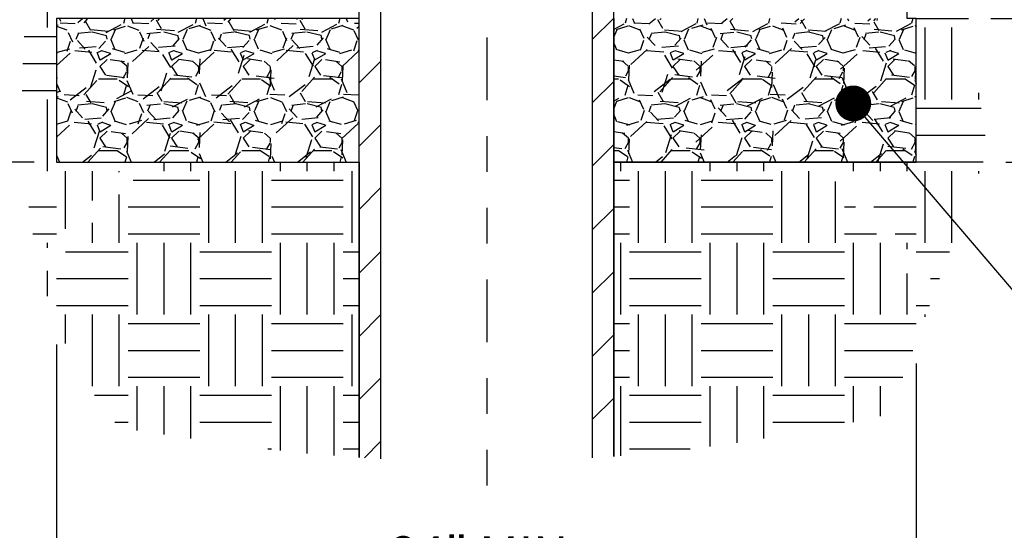
# Model space of a CAD drawing. Units: inches. Extents: x 11.1 to 19.6, y 79.1 to 90.1.
# Drawn here: x 14.3 to 17.1, y 81.6 to 83.1 of the extents above; entities that cross this region are included whole.
import ezdxf
from ezdxf import colors
from ezdxf.entities.mleader import LeaderData, LeaderLine
from ezdxf.math import Vec2, Vec3

# ---------------------------------------------------------------- set-up
doc = ezdxf.new("R2010")
doc.units = ezdxf.units.IN
doc.header["$LTSCALE"] = 0.05
doc.header["$MEASUREMENT"] = 0
doc.linetypes.add('PHANTOM', pattern=[0.9999999999999999, 0.5, -0.1, 0.1, -0.1, 0.1, -0.1])
doc.layers.get('DEFPOINTS').update_dxf_attribs({"color": 6})
doc.styles.add('COA', font='romans.shx')
doc.dimstyles.new('COA', dxfattribs={"dimtxt": 0.1, "dimasz": 0.1, "dimexe": 0.1, "dimexo": 0.0625, "dimgap": 0.05, "dimtad": 1, "dimtoh": 1, "dimdec": 1, "dimdsep": 46, "dimtxsty": 'COA', "dimcen": 0.09, "dimadec": 0, "dimazin": 2, "dimtfac": 1, "dimtdec": 1, "dimtofl": 0, "dimtmove": 0, "dimatfit": 3, "dimfxl": 1, "dimtolj": 1, "dimtzin": 0, "dimarcsym": 0})

# ---------------------------------------------------------------- blocks, each defined once
blk = doc.blocks.new('*D26')
at = {"color": 0, "lineweight": -2, "transparency": 16777216}
for p, q in [((14.40426850880485, 82.15044367546551), (14.40426850880485, 81.35578458481717)), ((16.80426850880485, 82.09733256435439), (16.80426850880485, 81.35578458481717)), ((14.50426850880485, 81.45578458481717), (16.70426850880485, 81.45578458481717))]:
    blk.add_line(p, q, dxfattribs=at)
at = {"color": 0, "transparency": 16777216}
for points in [[(14.50426850880485, 81.47245125148383), (14.50426850880485, 81.4391179181505), (14.40426850880485, 81.45578458481717)], [(16.70426850880485, 81.47245125148383), (16.70426850880485, 81.4391179181505), (16.80426850880485, 81.45578458481717)]]:
    blk.add_solid(points, dxfattribs=at)
at = {"layer": 'DEFPOINTS', "color": 0, "transparency": 16777216}
for p in [(14.40426850880485, 82.21294367546551), (16.80426850880485, 82.15983256435439), (16.80426850880485, 81.45578458481717)]:
    blk.add_point(p, dxfattribs=at)
at = {"color": 0, "transparency": 16777216, "insert": (15.60426850880485, 81.56530839434097), "char_height": 0.1, "width": 1.335001674862269, "attachment_point": 5, "style": 'COA'}
blk.add_mtext('\\A1;24" MIN.', dxfattribs=at)
blk = doc.blocks.new('*D27')
at = {"color": 0, "lineweight": -2, "transparency": 16777216}
for p, q in [((14.59176850880486, 85.30322145324331), (13.60926500725157, 85.30322145324331)), ((13.70926500725157, 85.20322145324332), (13.70926500725157, 84.36210125234928)), ((13.70926500725157, 82.75877700879886), (13.70926500725157, 83.63352982377785)), ((14.34176850880486, 82.65877700879886), (13.60926500725157, 82.65877700879886))]:
    blk.add_line(p, q, dxfattribs=at)
at = {"color": 0, "transparency": 16777216}
for points in [[(13.6925983405849, 85.20322145324332), (13.72593167391823, 85.20322145324332), (13.70926500725157, 85.30322145324331)], [(13.6925983405849, 82.75877700879886), (13.72593167391824, 82.75877700879886), (13.70926500725157, 82.65877700879886)]]:
    blk.add_solid(points, dxfattribs=at)
at = {"layer": 'DEFPOINTS', "color": 0, "transparency": 16777216}
for p in [(13.70926500725157, 85.30322145324331), (14.65426850880486, 85.30322145324331), (14.40426850880486, 82.65877700879886)]:
    blk.add_point(p, dxfattribs=at)
at = {"color": 0, "transparency": 16777216, "insert": (13.70926500725159, 83.99781553806355), "char_height": 0.1, "width": 1.335001674862269, "attachment_point": 5, "rotation": 90, "style": 'COA'}
blk.add_mtext('\\A1;26 1/2"', dxfattribs=at)
blk = doc.blocks.new('*D29')
at = {"color": 0, "lineweight": -2, "transparency": 16777216}
for p, q in [((17.19005666398948, 83.05877700879887), (17.19005666398948, 83.22098963166461)), ((17.19005666398948, 83.22098963166461), (17.77338999732281, 83.22098963166461)), ((17.0126018421382, 83.05877700879887), (17.29005666398948, 83.05877700879887)), ((17.19005666398948, 82.75877700879886), (17.19005666398948, 82.95877700879888)), ((17.05426850880486, 82.65877700879886), (17.29005666398948, 82.65877700879886))]:
    blk.add_line(p, q, dxfattribs=at)
at = {"color": 0, "transparency": 16777216}
for points in [[(17.17338999732281, 82.95877700879888), (17.20672333065615, 82.95877700879888), (17.19005666398948, 83.05877700879887)], [(17.17338999732281, 82.75877700879886), (17.20672333065615, 82.75877700879886), (17.19005666398948, 82.65877700879886)]]:
    blk.add_solid(points, dxfattribs=at)
at = {"layer": 'DEFPOINTS', "color": 0, "transparency": 16777216}
for p in [(16.9501018421382, 83.05877700879887), (17.19005666398948, 83.05877700879887), (16.99176850880486, 82.65877700879886)]:
    blk.add_point(p, dxfattribs=at)
at = {"color": 0, "transparency": 16777216, "insert": (17.50672333065616, 83.3305134411884), "char_height": 0.1, "width": 0.8026330778641864, "attachment_point": 5, "style": 'COA'}
blk.add_mtext('\\A1;4" MIN.', dxfattribs=at)
blk = doc.blocks.new('_Dot')
at = {"color": 0, "linetype": 'ByBlock', "lineweight": -2}
blk.add_line((-0.5, 0), (-1, 0), dxfattribs=at)
at = {"color": 0, "linetype": 'ByBlock', "const_width": 0.5}
blk.add_lwpolyline([(-0.25, 0, 1), (0.25, 0, 1)], format="xyb", close=True, dxfattribs=at)

msp = doc.modelspace()

# ---------------------------------------------------------------- hatches: boundary and pattern name
h = msp.add_hatch()
h.set_pattern_fill('GRAVEL', color=256, scale=0.2)
h.set_pattern_definition([(228.012787504, (0.144, 0.2), (-1.600000000000013, -1.800000000000001), [0.0269072, -2.66381760941474]), (184.969740728, (0.126, 0.18), (2.399999999999995, 0.200000000000007), [0.0461736, -4.571184952245999]), (132.510447078, (0.08000000000000002, 0.176), (2.000000000000024, -2.199999999999973), [0.03255760000000001, -3.22320651921994]), (267.273689006, (0.002, 0.126), (0.2000000000000048, 4.000000000000004), [0.0420476, -4.162711608325799]), (292.833654178, (0, 0.084), (-0.9999999999999978, 2.400000000000006), [0.041231, -4.08187462561766]), (357.273689006, (0.016, 0.04600000000000001), (-4.000000000000004, 0.2000000000000051), [0.0420476, -4.162711608325799]), (37.6942404667, (0.058, 0.044), (-2.6, -1.999999999999995), [0.0556058, -5.5049697097832]), (72.2553283749, (0.102, 0.07800000000000001), (1.400000000000006, 4.400000000000001), [0.0524976, -5.197264299362678]), (121.429565615, (0.118, 0.128), (-1.600000000000004, 2.599999999999998), [0.04219000000000001, -4.1768146219458]), (175.236358309, (0.096, 0.164), (2.199999999999997, -0.2000000000000076), [0.04816640000000001, -2.36015251575846]), (222.397437798, (0.048, 0.168), (-2.399999999999993, -2.199999999999994), [0.0622896, -6.16667500095898]), (138.814074834, (0.2, 0.124), (-1.400000000000007, 1.2), [0.0212602, -2.104768962546939]), (171.46923439, (0.184, 0.138), (2.6, -0.399999999999999), [0.0404474, -4.0043022832314]), (225, (0.144, 0.144), (-2.220446049250313e-17, -0.1999999999999866), [0.0282842, -0.25455851247462]), (203.198590514, (0.13, 0.168), (0.9999999999999979, 0.3999999999999951), [0.0152316, -1.50792302117278]), (291.801409486, (0.116, 0.162), (-0.1999999999999368, 0.6000000000000205), [0.0215406, -1.0554923614269]), (30.96375653209999, (0.124, 0.142), (0.6000000000000107, 0.3999999999999959), [0.0349858, -1.13120457896906]), (161.565051177, (0.154, 0.16), (0.4000000000000024, -0.1999999999999953), [0.0252982, -0.6071573320336799]), (16.389540334, (0, 0.162), (1.999999999999993, 0.6000000000000089), [0.03544, -3.50856902933388]), (70.3461759419, (0.034, 0.172), (-0.8000000000002441, -2.200000000000679), [0.0297322, -2.9434815494638]), (293.198590514, (0.154, 0.2), (-0.3999999999999941, 0.9999999999999982), [0.030463, -1.49269162117278]), (343.610459666, (0.166, 0.172), (-1.999999999999993, 0.6000000000000087), [0.03543999999999999, -3.508569029333799]), (339.44395478, (0, 0.03800000000000001), (-1.000000000000007, 0.4000000000000049), [0.034176, -1.6746247490635]), (294.775140569, (0.032, 0.026), (-1.000000000000001, 2.200000000000001), [0.0286356, -2.8349286126552]), (66.8014094864, (0.156, 0), (0.3999999999999962, 0.999999999999994), [0.030463, -1.49269162117278]), (17.3540246363, (0.168, 0.028), (-2.599999999999996, -0.7999999999999926), [0.0335262, -3.319084722848]), (69.44395478040002, (0.058, 0), (-0.4000000000000015, -0.999999999999991), [0.017088, -1.6917127490635]), (101.309932474, (0.144, 0), (-0.1999999999999928, 0.8000000000000025), [0.010198, -1.00960590271856]), (165.963756532, (0.142, 0.01), (0.5999999999999918, -0.2000000000000003), [0.041231, -0.7833901251235401]), (186.009005957, (0.102, 0.02), (2.000000000000009, 0.1999999999999966), [0.03821, -3.782784634908561]), (303.690067526, (0.124, 0.124), (-0.1999999999999975, 0.3999999999999972), [0.0288444, -0.6922658550927999]), (353.157226587, (0.14, 0.1), (3.400000000000003, -0.4000000000000106), [0.05035880000000001, -4.98551252480566]), (60.9453959009, (0.19, 0.094), (-0.7999999999999952, -1.399999999999995), [0.0205912, -2.0385348281974]), (90, (0.2, 0.112), (-0.2, 0.2), [0.012, -0.188]), (120.256437164, (0.098, 0.026), (0.8000000000000018, -1.400000000000002), [0.0277848, -2.750703997889961]), (48.01278750420001, (0.084, 0.05), (1.6, 1.799999999999995), [0.0538144, -2.63691040941474]), (0, (0.12, 0.09000000000000001), (0.2, 0.2), [0.052, -0.148]), (325.3048464690001, (0.172, 0.09000000000000001), (2.000000000000028, -1.399999999999965), [0.03162279999999999, -3.1306548601684]), (254.054604099, (0.198, 0.072), (-0.2000000000000076, -0.8000000000000009), [0.0291204, -1.4269015778561]), (207.645975364, (0.19, 0.044), (-3.79999999999999, -2.00000000000001), [0.047413, -4.69389483645188]), (175.42607874, (0.148, 0.022), (-2.599999999999991, 0.2000000000000003), [0.0501598, -4.96581468159378])])
h.paths.add_polyline_path([(15.2487129532493, 82.65877700879884), (15.2487129532493, 83.05877700879884), (14.40426850880485, 83.05877700879884), (14.40426850880485, 82.65877700879884)])
h.paths.add_polyline_path([(15.95982406436041, 83.05877700879884), (15.95982406436041, 82.65877700879884), (16.80426850880485, 82.65877700879884), (16.80426850880485, 82.84211034213216), (16.80287961991597, 82.8393325643544), (16.80149073102708, 82.84211034213217), (16.80426850880485, 82.84211034213217), (16.80426850880485, 83.03655478657662), (16.80149073102708, 83.0393325643544), (16.80426850880485, 83.0393325643544), (16.80426850880485, 83.05877700879884), (16.77926850880485, 83.05877700879884)])

# ---------------------------------------------------------------- linework, layer by layer
at = {"linetype": 'PHANTOM', "lineweight": -3, "ltscale": 7}
msp.add_lwpolyline([(15.60546434213819, 85.70646311990996), (15.60546434213819, 81.6996575643544)], dxfattribs=at)
at = {"lineweight": -3}
for points in [[(15.91815739769374, 83.44349923102106), (15.90010184213819, 83.4268325643544), (15.90010184213819, 81.83377700879883)], [(14.40426850880485, 83.05877700879884), (14.40426850880485, 82.65877700879884), (15.2487129532493, 82.65877700879884), (15.2487129532493, 81.83516589768773), (15.2487129532493, 83.41849923102106)], [(15.30843517547152, 83.4268325643544), (15.30843517547152, 81.83099923102105)], [(15.95982406436041, 83.05877700879884), (15.95982406436041, 82.65877700879884), (16.80426850880485, 82.65877700879884), (15.95982406436041, 82.65877700879884), (15.95982406436041, 81.83794367546551), (15.95982406436041, 83.41849923102106)], [(14.37926850880486, 83.03377700879884), (14.37926850880486, 83.23377700879884)], [(16.80426850880485, 82.65877700879884), (16.80426850880485, 83.05877700879884), (16.77926850880485, 83.05877700879884), (16.77926850880485, 83.09072145324328), (16.77787961991596, 83.09211034213217), (16.77787961991596, 83.09349923102106), (16.77649073102708, 83.09488811990995), (16.77510184213819, 83.09627700879884), (16.7737129532493, 83.09627700879884), (16.77232406436041, 83.09627700879884), (16.56260184213819, 83.09627700879884)], [(15.90010184213819, 83.0004436754655), (15.95982406436041, 83.06016589768772)], [(16.99176850880486, 82.65877700879884), (16.80426850880485, 82.65877700879884), (16.80426850880486, 83.05877700879884), (16.95010184213819, 83.05877700879884)], [(16.80426850880486, 83.0379436754655), (16.80426850880486, 83.03655478657662), (16.80149073102708, 83.0393325643544), (16.80426850880486, 83.0393325643544)], [(16.82926850880486, 82.83377700879883), (16.82926850880486, 83.03377700879884)], [(16.90426850880485, 82.83377700879883), (16.90426850880485, 83.03377700879884)], [(14.31399073102708, 83.00877700879884), (14.40426850880486, 83.00877700879884)], [(15.2487129532493, 82.87961034213217), (15.30843517547152, 82.93933256435439)], [(14.30982406436041, 82.93377700879884), (14.40426850880486, 82.93377700879884)], [(15.90010184213819, 82.82405478657661), (15.95982406436041, 82.88377700879884)], [(14.30843517547152, 82.85877700879884), (14.40426850880486, 82.85877700879884)], [(14.37926850880486, 82.63377700879884), (14.37926850880486, 82.83377700879883)], [(16.97926850880486, 82.83377700879883), (16.97926850880486, 82.8518325643544)], [(16.80426850880486, 82.80877700879884), (16.9862129532493, 82.80877700879884)], [(15.2487129532493, 82.70322145324329), (15.30843517547152, 82.76294367546551)], [(16.80426850880486, 82.73377700879884), (16.99732406436041, 82.73377700879884)], [(15.90010184213819, 82.64766589768773), (15.95982406436041, 82.70738811990995)], [(14.40426850880486, 82.6643325643544), (14.40426850880486, 82.6643325643544)], [(15.2487129532493, 82.6768325643544), (15.2487129532493, 82.6768325643544)], [(14.4487129532493, 82.65877700879884), (14.4487129532493, 82.65877700879884)], [(14.66537961991597, 82.65877700879884), (14.66537961991597, 82.65877700879884)], [(14.70426850880486, 82.63377700879884), (14.70426850880486, 82.65877700879884)], [(14.77926850880485, 82.63377700879884), (14.77926850880485, 82.65877700879884)], [(15.02926850880485, 82.63377700879884), (15.02926850880485, 82.65877700879884)], [(15.10426850880486, 82.63377700879884), (15.10426850880486, 82.65877700879884)], [(15.17926850880486, 82.63377700879884), (15.17926850880486, 82.65877700879884)], [(15.97926850880486, 82.63377700879884), (15.97926850880486, 82.65877700879884)], [(16.22926850880486, 82.63377700879884), (16.22926850880486, 82.65877700879884)], [(16.30426850880486, 82.63377700879884), (16.30426850880486, 82.65877700879884)], [(16.37926850880486, 82.63377700879884), (16.37926850880486, 82.65877700879884)], [(16.62926850880486, 82.63377700879884), (16.62926850880486, 82.65877700879884)], [(16.70426850880486, 82.63377700879884), (16.70426850880486, 82.65877700879884)], [(16.77926850880485, 82.63377700879884), (16.77926850880485, 82.65877700879884)], [(14.42926850880486, 82.47266589768773), (14.42926850880486, 82.63377700879884)], [(14.50426850880486, 82.5518325643544), (14.50426850880486, 82.63377700879884)], [(14.57926850880486, 82.63099923102106), (14.57926850880486, 82.63377700879884)], [(14.61815739769374, 82.60877700879884), (14.80426850880486, 82.60877700879884)], [(14.82926850880486, 82.43377700879884), (14.82926850880486, 82.63377700879884)], [(14.90426850880485, 82.43377700879884), (14.90426850880485, 82.63377700879884)], [(14.97926850880486, 82.43377700879884), (14.97926850880486, 82.63377700879884)], [(15.00426850880486, 82.60877700879884), (15.20426850880486, 82.60877700879884)], [(15.22926850880486, 82.43377700879884), (15.22926850880486, 82.63377700879884)], [(15.95982406436041, 82.60877700879884), (16.00426850880486, 82.60877700879884)], [(16.02926850880485, 82.43377700879884), (16.02926850880485, 82.63377700879884)], [(16.10426850880486, 82.43377700879884), (16.10426850880486, 82.63377700879884)], [(16.17926850880486, 82.43377700879884), (16.17926850880486, 82.63377700879884)], [(16.20426850880486, 82.60877700879884), (16.40426850880485, 82.60877700879884)], [(16.42926850880486, 82.43377700879884), (16.42926850880486, 82.63377700879884)], [(16.50426850880486, 82.43377700879884), (16.50426850880486, 82.63377700879884)], [(16.82926850880486, 82.43377700879884), (16.82926850880486, 82.63377700879884)], [(16.90426850880485, 82.43377700879884), (16.90426850880485, 82.63377700879884)], [(16.97926850880486, 82.62683256435439), (16.97926850880486, 82.63377700879884)], [(15.2487129532493, 82.5268325643544), (15.30843517547152, 82.58655478657661)], [(16.57926850880486, 82.43377700879884), (16.57926850880486, 82.60461034213218)], [(14.57926850880486, 82.43377700879884), (14.57926850880486, 82.56849923102106)], [(14.32649073102708, 82.53377700879884), (14.40426850880486, 82.53377700879884)], [(14.60426850880486, 82.53377700879884), (14.80426850880486, 82.53377700879884)], [(15.00426850880486, 82.53377700879884), (15.20426850880486, 82.53377700879884)], [(15.90010184213819, 82.46988811990995), (15.95982406436041, 82.52961034213217)], [(15.95982406436041, 82.53377700879884), (16.00426850880486, 82.53377700879884)], [(16.20426850880486, 82.53377700879884), (16.40426850880485, 82.53377700879884)], [(16.60426850880486, 82.53377700879884), (16.63482406436041, 82.53377700879884)], [(16.6862129532493, 82.53377700879884), (16.80426850880486, 82.53377700879884)], [(14.50426850880486, 82.43377700879884), (14.50426850880486, 82.4893325643544)], [(14.33760184213819, 82.45877700879883), (14.40426850880486, 82.45877700879883)], [(14.60426850880486, 82.45877700879883), (14.80426850880486, 82.45877700879883)], [(15.00426850880486, 82.45877700879883), (15.20426850880486, 82.45877700879883)], [(15.95982406436041, 82.45877700879883), (16.00426850880486, 82.45877700879883)], [(16.20426850880486, 82.45877700879883), (16.40426850880485, 82.45877700879883)], [(16.60426850880486, 82.45877700879883), (16.69315739769375, 82.45877700879883)], [(16.74593517547152, 82.45877700879883), (16.80426850880486, 82.45877700879883)], [(14.37926850880486, 82.41988811990996), (14.37926850880486, 82.43377700879884)], [(14.62926850880486, 82.23377700879884), (14.62926850880486, 82.43377700879884)], [(14.70426850880486, 82.23377700879884), (14.70426850880486, 82.43377700879884)], [(14.77926850880485, 82.23377700879884), (14.77926850880485, 82.43377700879884)], [(15.02926850880485, 82.23377700879884), (15.02926850880485, 82.43377700879884)], [(15.10426850880486, 82.23377700879884), (15.10426850880486, 82.43377700879884)], [(15.17926850880486, 82.23377700879884), (15.17926850880486, 82.43377700879884)], [(15.97926850880486, 82.23377700879884), (15.97926850880486, 82.43377700879884)], [(16.22926850880486, 82.23377700879884), (16.22926850880486, 82.43377700879884)], [(16.30426850880486, 82.23377700879884), (16.30426850880486, 82.43377700879884)], [(16.37926850880486, 82.23377700879884), (16.37926850880486, 82.43377700879884)], [(16.62926850880486, 82.23377700879884), (16.62926850880486, 82.43377700879884)], [(16.70426850880486, 82.23377700879884), (16.70426850880486, 82.43377700879884)], [(16.77926850880485, 82.41572145324328), (16.77926850880485, 82.43377700879884)], [(14.42926850880486, 82.40877700879884), (14.60426850880486, 82.40877700879884)], [(14.80426850880486, 82.40877700879884), (15.00426850880486, 82.40877700879884)], [(15.20426850880486, 82.40877700879884), (15.2487129532493, 82.40877700879884)], [(15.2487129532493, 82.34905478657662), (15.30843517547152, 82.40877700879884)], [(16.00426850880486, 82.40877700879884), (16.20426850880486, 82.40877700879884)], [(16.40426850880485, 82.40877700879884), (16.60426850880486, 82.40877700879884)], [(16.80426850880486, 82.40877700879884), (16.89732406436041, 82.40877700879884)], [(14.37926850880486, 82.28516589768773), (14.37926850880486, 82.35599923102106)], [(14.40426850880486, 82.33377700879883), (14.60426850880486, 82.33377700879883)], [(14.80426850880486, 82.33377700879883), (15.00426850880486, 82.33377700879883)], [(15.20426850880486, 82.33377700879883), (15.2487129532493, 82.33377700879883)], [(15.90010184213819, 82.29349923102106), (15.95982406436041, 82.35322145324328)], [(16.00426850880486, 82.33377700879883), (16.20426850880486, 82.33377700879883)], [(16.40426850880485, 82.33377700879883), (16.60426850880486, 82.33377700879883)], [(16.77926850880485, 82.23377700879884), (16.77926850880485, 82.34766589768773)], [(16.84454628658263, 82.33377700879883), (16.86954628658263, 82.33377700879883)], [(14.40426850880486, 82.25877700879884), (14.60426850880486, 82.25877700879884)], [(14.80426850880486, 82.25877700879884), (15.00426850880486, 82.25877700879884)], [(15.20426850880486, 82.25877700879884), (15.2487129532493, 82.25877700879884)], [(16.00426850880486, 82.25877700879884), (16.20426850880486, 82.25877700879884)], [(16.40426850880485, 82.25877700879884), (16.60426850880486, 82.25877700879884)], [(16.80426850880486, 82.25877700879884), (16.84176850880485, 82.25877700879884)], [(14.42926850880486, 82.15322145324328), (14.42926850880486, 82.23377700879884)], [(14.50426850880486, 82.03377700879884), (14.50426850880486, 82.23377700879884)], [(14.57926850880486, 82.03377700879884), (14.57926850880486, 82.23377700879884)], [(14.82926850880486, 82.03377700879884), (14.82926850880486, 82.23377700879884)], [(14.90426850880485, 82.03377700879884), (14.90426850880485, 82.23377700879884)], [(14.97926850880486, 82.03377700879884), (14.97926850880486, 82.23377700879884)], [(15.22926850880486, 82.03377700879884), (15.22926850880486, 82.23377700879884)], [(15.2487129532493, 82.17266589768772), (15.30843517547152, 82.23238811990996)], [(16.02926850880485, 82.03377700879884), (16.02926850880485, 82.23377700879884)], [(16.10426850880486, 82.03377700879884), (16.10426850880486, 82.23377700879884)], [(16.17926850880486, 82.03377700879884), (16.17926850880486, 82.23377700879884)], [(16.42926850880486, 82.03377700879884), (16.42926850880486, 82.23377700879884)], [(16.50426850880486, 82.03377700879884), (16.50426850880486, 82.23377700879884)], [(16.57926850880486, 82.03377700879884), (16.57926850880486, 82.23377700879884)], [(16.82926850880486, 82.2268325643544), (16.82926850880486, 82.23377700879884)], [(14.60426850880486, 82.20877700879883), (14.80426850880486, 82.20877700879883)], [(15.00426850880486, 82.20877700879883), (15.20426850880486, 82.20877700879883)], [(15.95982406436041, 82.20877700879883), (16.00426850880486, 82.20877700879883)], [(16.20426850880486, 82.20877700879883), (16.40426850880485, 82.20877700879883)], [(16.60426850880486, 82.20877700879883), (16.80426850880486, 82.20877700879883)], [(15.90010184213819, 82.11711034213218), (15.95982406436041, 82.1768325643544)], [(14.60426850880486, 82.13377700879884), (14.80426850880486, 82.13377700879884)], [(15.00426850880486, 82.13377700879884), (15.20426850880486, 82.13377700879884)], [(15.95982406436041, 82.13377700879884), (16.00426850880486, 82.13377700879884)], [(16.20426850880486, 82.13377700879884), (16.40426850880485, 82.13377700879884)], [(16.60426850880486, 82.13377700879884), (16.79454628658263, 82.13377700879884)], [(14.60426850880486, 82.05877700879884), (14.80426850880486, 82.05877700879884)], [(15.00426850880486, 82.05877700879884), (15.20426850880486, 82.05877700879884)], [(15.95982406436041, 82.05877700879884), (16.00426850880486, 82.05877700879884)], [(16.20426850880486, 82.05877700879884), (16.40426850880485, 82.05877700879884)], [(16.60426850880486, 82.05877700879884), (16.76676850880486, 82.05877700879884)], [(14.62926850880486, 81.91016589768773), (14.62926850880486, 82.03377700879884)], [(14.70426850880486, 81.89905478657661), (14.70426850880486, 82.03377700879884)], [(14.77926850880485, 81.88794367546551), (14.77926850880485, 82.03377700879884)], [(15.02926850880485, 81.85461034213218), (15.02926850880485, 82.03377700879884)], [(15.10426850880486, 81.84627700879884), (15.10426850880486, 82.03377700879884)], [(15.17926850880486, 81.84072145324328), (15.17926850880486, 82.03377700879884)], [(15.2487129532493, 81.99627700879884), (15.30843517547152, 82.05599923102106)], [(15.97926850880486, 81.8393325643544), (15.97926850880486, 82.03377700879884)], [(16.22926850880486, 81.86572145324328), (16.22926850880486, 82.03377700879884)], [(16.30426850880486, 81.8754436754655), (16.30426850880486, 82.03377700879884)], [(16.37926850880486, 81.88794367546551), (16.37926850880486, 82.03377700879884)], [(16.62926850880486, 81.93377700879884), (16.62926850880486, 82.03377700879884)], [(16.70426850880486, 81.95044367546551), (16.70426850880486, 82.03377700879884)], [(14.50982406436041, 82.00877700879884), (14.60426850880486, 82.00877700879884)], [(14.80426850880486, 82.00877700879884), (15.00426850880486, 82.00877700879884)], [(15.20426850880486, 82.00877700879884), (15.2487129532493, 82.00877700879884)], [(16.00426850880486, 82.00877700879884), (16.20426850880486, 82.00877700879884)], [(16.40426850880485, 82.00877700879884), (16.60426850880486, 82.00877700879884)], [(15.90010184213819, 81.94072145324328), (15.95982406436041, 82.0004436754655)], [(14.56676850880486, 81.93377700879884), (14.60426850880486, 81.93377700879884)], [(14.80426850880486, 81.93377700879884), (15.00426850880486, 81.93377700879884)], [(15.20426850880486, 81.93377700879884), (15.2487129532493, 81.93377700879884)], [(16.00426850880486, 81.93377700879884), (16.20426850880486, 81.93377700879884)], [(16.40426850880485, 81.93377700879884), (16.60426850880486, 81.93377700879884)], [(15.26399073102708, 81.83377700879883), (15.30843517547152, 81.87961034213217)], [(14.99454628658263, 81.85877700879884), (15.00426850880486, 81.85877700879884)], [(15.20426850880486, 81.85877700879884), (15.2487129532493, 81.85877700879884)], [(16.00426850880486, 81.85877700879884), (16.1737129532493, 81.85877700879884)]]:
    msp.add_lwpolyline(points, dxfattribs=at)
for points in [[(15.2487129532493, 82.65877700879884), (15.2487129532493, 83.05877700879884), (14.40426850880485, 83.05877700879884), (14.40426850880485, 82.65877700879884)], [(16.80149073102708, 82.84211034213217), (16.80426850880486, 82.84211034213217), (16.80287961991597, 82.8393325643544)]]:
    msp.add_lwpolyline(points, close=True, dxfattribs=at)

# ---------------------------------------------------------------- dimensions: what is measured, and where the dimension line sits
dim = msp.add_linear_dim(base=(13.70926500725157, 85.30322145324331), p1=(14.40426850880485, 82.65877700879884), p2=(14.65426850880485, 85.30322145324328), angle=90, text='26 1/2"', dimstyle='COA')
dim.commit()
dim.dimension.update_dxf_attribs({"geometry": '*D27', "text_midpoint": (13.70926500725159, 83.99781553806355), "dimtype": 160, "text_rotation": 90})
dim = msp.add_linear_dim(base=(17.19005666398948, 83.05877700879887), p1=(16.99176850880485, 82.65877700879884), p2=(16.95010184213819, 83.05877700879884), angle=90, text='4" MIN.', dimstyle='COA')
dim.commit()
dim.dimension.update_dxf_attribs({"geometry": '*D29', "text_midpoint": (17.50672333065616, 83.2209896316646), "dimtype": 160})
dim = msp.add_linear_dim(base=(16.80426850880485, 81.45578458481717), p1=(14.40426850880485, 82.21294367546551), p2=(16.80426850880485, 82.15983256435439), text='24" MIN.', dimstyle='COA')
dim.commit()
dim.dimension.update_dxf_attribs({"geometry": '*D26', "text_midpoint": (15.60426850880485, 81.45578458481717), "dimtype": 160})

# ---------------------------------------------------------------- leaders
ml = msp.add_multileader_mtext('Standard')
ml.set_content('GRAVEL', color=256, style='COA')
ml.set_leader_properties(color=256)
ml.set_arrow_properties(name='DOT')
ml.build(insert=Vec2(0, 0))
ml.multileader.update_dxf_attribs({"dogleg_length": 0.1, "arrow_head_size": 0.1})
ctx = ml.context
ctx.base_point, ctx.char_height, ctx.arrow_head_size, ctx.landing_gap_size, ctx.plane_origin = Vec3(17.22229238639677, 82.24393157201736), 0.1, 0.1, 0.05, Vec3(13.26858183825874, 82.06651192382368)
notes = []
notes.append((ctx, [(0, (1, 1, 0), (17.12229238639677, 82.24393157201736), (1, 0), 0.1, [(0, [(16.62875768969673, 82.82232942992292)], 0, [])])]))
ctx.mtext.insert, ctx.mtext.width, ctx.mtext.flow_direction = Vec3(17.27229238639677, 82.29393157201736), 1.776277579523792, 5
for ctx, leaders in notes:
    for number, flags, end, landing, length, lines in leaders:
        leader = LeaderData()
        leader.index, (leader.has_last_leader_line, leader.has_dogleg_vector, leader.attachment_direction) = number, flags
        leader.last_leader_point, leader.dogleg_vector, leader.dogleg_length = Vec3(end), Vec3(landing), length
        for number, points, colour, breaks in lines:
            line = LeaderLine()
            line.index, line.vertices, line.color, line.breaks = number, Vec3.list(points), colors.encode_raw_color(colour), breaks
            leader.lines.append(line)
        ctx.leaders.append(leader)

doc.saveas('drawing.dxf')
